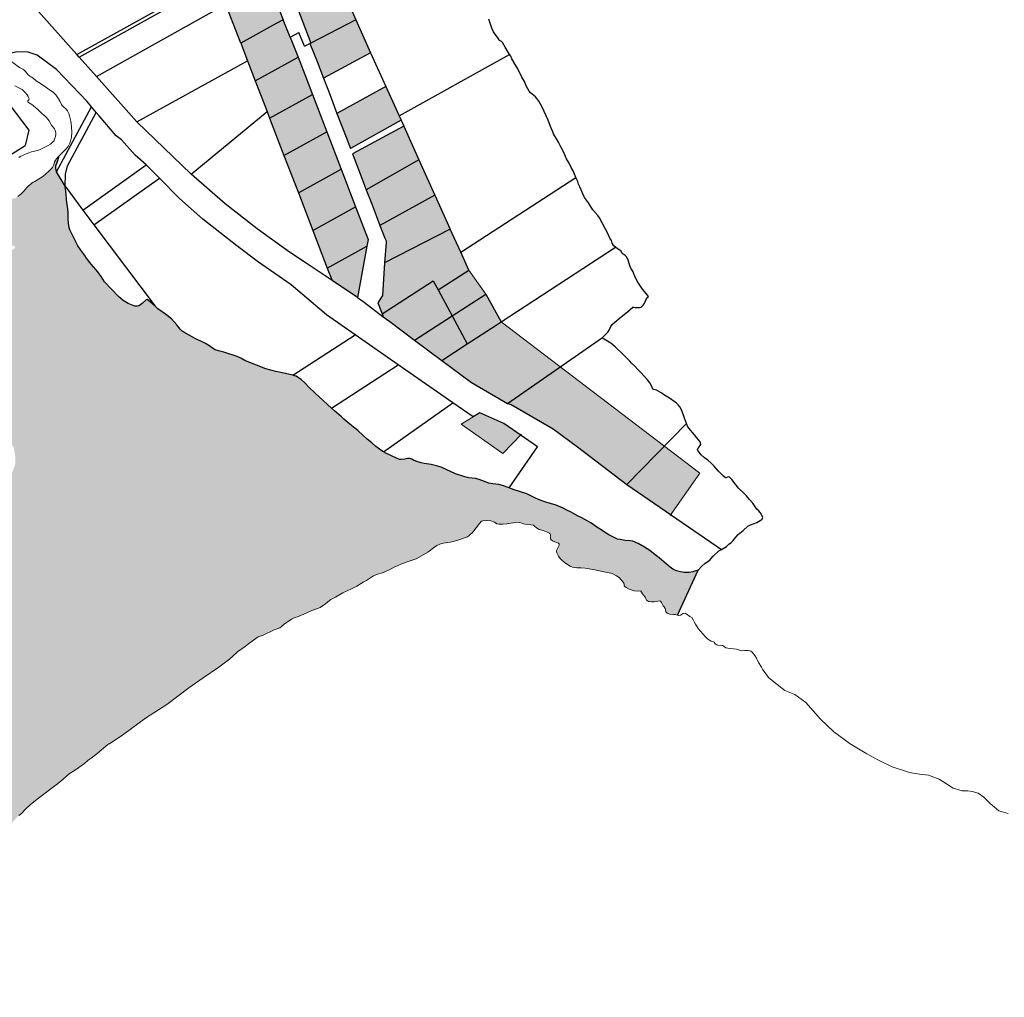
# Model space of a CAD drawing. Units: metres. Extents: x 202469 to 213262, y 856342 to 867337.
# Drawn here: x 210058 to 210670, y 858539 to 859146 of the extents above; entities that cross this region are included whole.
import ezdxf

# ---------------------------------------------------------------- set-up
doc = ezdxf.new("R2010")
doc.units = ezdxf.units.M
doc.header["$MEASUREMENT"] = 0
doc.layers.add('Mark', color=251, linetype='Continuous', lineweight=30)
doc.layers.add('Mark moti vatni', color=251, linetype='Continuous', lineweight=0)
doc.layers.add('Øki A - Sethúsaøki', color=30, linetype='Continuous')
doc.layers.add('Øki H - Frílendi', color=72, linetype='Continuous')

msp = doc.modelspace()

# ---------------------------------------------------------------- hatches: boundary and pattern name
at = {"layer": 'Øki A - Sethúsaøki', "linetype": 'Continuous', "lineweight": 0, "transparency": 33554661}
h = msp.add_hatch(color=256, dxfattribs=at)
h.dxf.hatch_style = 1
h.paths.add_polyline_path([(210257.55, 859167.42), (210247.93, 859188.14), (210222.16, 859174.03), (210230.39, 859153.71)])
h.paths.add_polyline_path([(210257.55, 859167.42), (210230.39, 859153.71), (210238.66, 859131.99), (210266.59, 859146.48)])
h.paths.add_polyline_path([(210266.59, 859146.48), (210238.66, 859131.99), (210238.13, 859131.72), (210242.56, 859120.5), (210246.67, 859110.08), (210275.85, 859125.98)])
h.paths.add_polyline_path([(210285.32, 859105.02), (210254.97, 859088.19), (210260.62, 859073.45), (210263.27, 859066.53), (210294.81, 859084.02), (210293.53, 859086.86)])
h.paths.add_polyline_path([(210296.46, 859080.38), (210264.55, 859063.18), (210268.29, 859053.45), (210273.14, 859040.81), (210305.91, 859059.47)])
h.paths.add_polyline_path([(210305.91, 859059.47), (210273.14, 859040.81), (210276.75, 859031.4), (210281.62, 859018.7), (210315.83, 859037.5)])
h.paths.add_polyline_path([(210315.83, 859037.5), (210281.62, 859018.7), (210284.65, 859010.82), (210285.57, 859009.02), (210285.48, 859007.99), (210284.4, 858995.38), (210325.4, 859016.41)])
h.paths.add_polyline_path([(210331.89, 859002), (210325.4, 859016.41), (210284.4, 858995.38), (210283.26, 858975.1), (210280.32, 858970.6), (210283.04, 858963.71), (210314.79, 858984.36), (210317.87, 858978.61), (210336.86, 858990.96)])
h.paths.add_polyline_path([(210273.56, 859005.79), (210248.96, 858992.22), (210251.96, 858984.42), (210267.71, 858973.96)])
h.paths.add_polyline_path([(210274.31, 859009.87), (210266.49, 859030.29), (210239.93, 859015.64), (210248.96, 858992.22), (210273.56, 859005.79)])
h.paths.add_polyline_path([(210266.49, 859030.29), (210257.56, 859053.59), (210230.96, 859038.92), (210239.93, 859015.64)])
h.paths.add_polyline_path([(210248.65, 859076.85), (210222.01, 859062.15), (210230.96, 859038.92), (210257.56, 859053.59)])
h.paths.add_polyline_path([(210239.76, 859100.07), (210213.07, 859085.35), (210222.01, 859062.15), (210248.65, 859076.85)])
h.paths.add_polyline_path([(210236.06, 859109.74), (210230.74, 859123.21), (210204.14, 859108.53), (210211.49, 859089.44), (210213.07, 859085.35), (210239.76, 859100.07)])
h.paths.add_polyline_path([(210212.36, 859169.82), (210207.99, 859167.41), (210186.1, 859155.34), (210195.15, 859131.86), (210217.2, 859144.03), (210221.58, 859146.44)])
h.paths.add_polyline_path([(210225.85, 859135.62), (210221.58, 859146.44), (210217.2, 859144.03), (210195.15, 859131.86), (210199.34, 859121), (210204.14, 859108.53), (210230.74, 859123.21)])
h = msp.add_hatch(color=256, dxfattribs=at)
h.dxf.hatch_style = 1
h.paths.add_polyline_path([(210347.53, 858976.02), (210336.86, 858990.96), (210317.87, 858978.61), (210326.53, 858962.46)])
h.paths.add_polyline_path([(210347.53, 858976.02), (210326.53, 858962.46), (210335.86, 858945.05), (210353.91, 858956.83), (210356.95, 858958.86)])
h.paths.add_polyline_path([(210335.86, 858945.05), (210326.53, 858962.46), (210303.23, 858947.42), (210320.13, 858934.79)])
h.paths.add_polyline_path([(210326.53, 858962.46), (210317.87, 858978.61), (210314.79, 858984.36), (210283.04, 858963.71), (210283.72, 858961.99), (210287.72, 858959), (210303.23, 858947.42)])
h.paths.add_polyline_path([(210393.79, 858930.82), (210356.95, 858958.86), (210353.91, 858956.83), (210335.86, 858945.05), (210320.13, 858934.79), (210338.52, 858921.06), (210361.01, 858907.98)])
h.paths.add_polyline_path([(210393.79, 858930.82), (210361.01, 858907.98), (210363.22, 858907.38), (210389.23, 858892.28), (210404.38, 858881.11), (210435.11, 858857.75), (210458.49, 858881.59)])
h.paths.add_polyline_path([(210480.55, 858864.8), (210458.49, 858881.59), (210435.11, 858857.75), (210462.42, 858839.08)])
h.paths.add_polyline_path([(210358.57, 858895.58), (210343.68, 858902.3), (210339.5, 858899.72), (210332.09, 858895.32), (210357.94, 858877.07), (210369.06, 858888.33)])
at = {"layer": 'Øki H - Frílendi', "linetype": 'Continuous', "lineweight": 0, "transparency": 33554636}
h = msp.add_hatch(color=256, dxfattribs=at)
h.dxf.hatch_style = 1
h.paths.add_polyline_path([(210284.21, 858803.26), (210288.65, 858805.33), (210290.58, 858806.39), (210293.09, 858807.42), (210294.59, 858808.17), (210298.64, 858809.8), (210304.1, 858811.55), (210306.05, 858812.52), (210311.38, 858815.78), (210315.73, 858819.05), (210316.95, 858819.87), (210318.96, 858820.72), (210321.03, 858821.24), (210325.3, 858821.85), (210327.46, 858822.34), (210330.64, 858823.29), (210335.98, 858825.18), (210337.18, 858826.09), (210339.43, 858828.22), (210343.59, 858833.55), (210344.88, 858834.91), (210345.55, 858835.26), (210348.05, 858835.38), (210350.59, 858835.08), (210352.79, 858834.26), (210354.24, 858833.42), (210355.46, 858833.15), (210358.03, 858833.1), (210360.51, 858833.22), (210364.52, 858834), (210367.6, 858834.36), (210368.67, 858834.07), (210370.87, 858833.25), (210371.86, 858833.02), (210377.07, 858832.39), (210377.54, 858832.17), (210379.03, 858830.85), (210380.59, 858829.8), (210383.12, 858829.13), (210385.28, 858828.41), (210387.03, 858827.6), (210387.32, 858827.24), (210387.59, 858826.49), (210387.72, 858824.06), (210388, 858823.47), (210388.61, 858822.95), (210389.23, 858822.61), (210392.59, 858821.38), (210393.1, 858820.89), (210393, 858820.17), (210392.67, 858819.25), (210391.35, 858816.79), (210391.45, 858815.91), (210391.63, 858815.36), (210392.69, 858813.22), (210393.69, 858811.79), (210394.96, 858810.5), (210396.93, 858808.97), (210399.9, 858807.12), (210401.26, 858806.46), (210402.6, 858806.11), (210404.34, 858805.94), (210406.47, 858805.99), (210409.29, 858805.86), (210415.31, 858804.72), (210421.77, 858803.27), (210423.34, 858803.07), (210426.07, 858802.39), (210428.73, 858801.11), (210430.27, 858800.01), (210432.81, 858797.18), (210433.26, 858796.39), (210433.37, 858795.94), (210433.44, 858795.18), (210433.52, 858794.88), (210433.85, 858794.42), (210434.76, 858793.69), (210436.63, 858792.73), (210439.67, 858791.66), (210441.61, 858791.48), (210443.47, 858791.62), (210443.84, 858791.44), (210444.32, 858790.92), (210444.89, 858789.8), (210445.44, 858789.01), (210446.45, 858787.75), (210447.42, 858785.9), (210447.93, 858785.43), (210448.62, 858785.04), (210450.49, 858784.83), (210452.06, 858784.8), (210453.6, 858785.03), (210455.23, 858785.43), (210455.96, 858785.36), (210456.68, 858784.41), (210457.69, 858782.45), (210458.23, 858781.84), (210458.87, 858780.82), (210459.15, 858780.11), (210459.4, 858778.68), (210460.13, 858777.85), (210460.62, 858777.59), (210461.94, 858777.3), (210464.08, 858776.98), (210465.15, 858777), (210466.52, 858776.63), (210479.47, 858804.49), (210478.64, 858804.32), (210476.05, 858803.55), (210473.86, 858803.17), (210472.21, 858803.09), (210470.96, 858803.13), (210468.45, 858803.48), (210466.04, 858804.16), (210464.16, 858804.87), (210462.98, 858805.48), (210460.77, 858807.52), (210459.5, 858808.51), (210455.21, 858812.3), (210452.64, 858814.13), (210449.37, 858816.73), (210446.09, 858818.9), (210442.13, 858821.13), (210438.77, 858822.46), (210437.15, 858822.81), (210434.13, 858823), (210432.04, 858823.41), (210431.07, 858823.49), (210429.38, 858823.85), (210427.58, 858824.53), (210423.93, 858826.42), (210420.53, 858828.65), (210418.62, 858830.03), (210416.51, 858831.35), (210412.84, 858833.96), (210407.11, 858837.09), (210404.91, 858838.11), (210400.19, 858840.85), (210397.82, 858841.83), (210395.53, 858843.05), (210391.19, 858844.96), (210384.69, 858846.78), (210381.2, 858847.97), (210378.27, 858849.21), (210374.57, 858851.15), (210372.87, 858851.93), (210364.4, 858854.69), (210362.08, 858855.58), (210357.78, 858857.22), (210355.64, 858857.69), (210351.78, 858858.15), (210349.29, 858858.68), (210343.41, 858860.91), (210340.98, 858861.56), (210336.89, 858861.97), (210335.15, 858862.27), (210333.88, 858862.63), (210328.71, 858864.34), (210322.84, 858867.13), (210319.73, 858868.42), (210316.79, 858869.44), (210313.58, 858870.19), (210309.2, 858870.72), (210307.36, 858871.13), (210303.91, 858872.19), (210302.51, 858872.81), (210301.5, 858873.41), (210300.17, 858873.95), (210298.86, 858873.84), (210297.17, 858873.42), (210294.79, 858873.27), (210293.92, 858873.34), (210291.94, 858874.03), (210285.28, 858877.16), (210283.92, 858878), (210282.76, 858878.72), (210279.04, 858881.46), (210276.56, 858883.66), (210273.72, 858885.92), (210268.21, 858891.12), (210266.65, 858892.39), (210265.2, 858893.39), (210259.13, 858898.43), (210257.72, 858899.8), (210253.48, 858903.48), (210251.64, 858905.13), (210243.82, 858912.11), (210241.17, 858914.74), (210237.57, 858918), (210234.93, 858920.89), (210232.75, 858922.98), (210230.52, 858924.52), (210229.66, 858924.95), (210228.48, 858925.35), (210227.52, 858925.58), (210223.01, 858926.66), (210216.94, 858927.87), (210210.77, 858929.58), (210199.1, 858934.2), (210197.7, 858934.86), (210195.22, 858936.29), (210193, 858937.26), (210190.37, 858938.17), (210187.17, 858939.07), (210184.6, 858940.02), (210181.25, 858940.8), (210179.25, 858941.51), (210177.65, 858942.41), (210175.27, 858944.16), (210173.26, 858945.37), (210170.78, 858946.67), (210168.41, 858947.7), (210166.46, 858948.71), (210159.67, 858952.37), (210158.67, 858953.03), (210157.4, 858954.17), (210155.46, 858956.95), (210152.02, 858960.61), (210148.5, 858963.27), (210148.36, 858963.47), (210143.71, 858966.87), (210141.96, 858968.44), (210137.89, 858972.1), (210136.91, 858972.61), (210136.38, 858972.55), (210133.81, 858970.25), (210131.79, 858968.73), (210130.7, 858968.47), (210129.31, 858968.59), (210128.22, 858968.9), (210125.18, 858970.19), (210122.09, 858972.06), (210119.13, 858974.48), (210110.46, 858983.55), (210108.36, 858986.92), (210106.32, 858989.78), (210102.31, 858994.38), (210101.45, 858995.61), (210099.21, 858998.35), (210098.16, 858999.99), (210095.66, 859003.27), (210093.9, 859006.1), (210092.15, 859009.35), (210088.98, 859016), (210088.49, 859017.42), (210088.3, 859018.5), (210087.97, 859022.44), (210087.9, 859026.72), (210087.75, 859028.95), (210086.8, 859034.68), (210086.69, 859038.26), (210085.93, 859042.98), (210080.7, 859051.97), (210080.37, 859053.29), (210080.28, 859053.61), (210080.27, 859055.61), (210080.36, 859056.24), (210081.26, 859058.49), (210082.01, 859061.04), (210082.14, 859061.73), (210081.23, 859060.79), (210079.93, 859059.15), (210079.47, 859058.24), (210078.94, 859056.23), (210078.06, 859054.66), (210077.41, 859053.8), (210075.84, 859052.3), (210072.09, 859049.16), (210067.14, 859045.99), (210066.15, 859045.47), (210063.28, 859043.33), (210062.17, 859042.22), (210060.35, 859040.07), (210058.65, 859038.4), (210056.52, 859036.61), (210054.71, 859035.47), (210053.43, 859035.38), (210052.32, 859034.94), (210051.11, 859033.95), (210049.25, 859032.66), (210045.43, 859029.03), (210043, 859026.35), (210041.2, 859024.1), (210040.56, 859022.85), (210039.45, 859020.11), (210037.81, 859017.81), (210036.85, 859015.96), (210036.48, 859014.47), (210036.84, 859012.36), (210036.81, 859010.53), (210035.66, 859005.64), (210035.57, 859004.32), (210035.65, 859003.87), (210035.94, 859003.56), (210037.61, 859002.41), (210038.43, 859002.18), (210039.7, 859002.27), (210040.79, 859002.73), (210042.86, 859004.17), (210044.34, 859004.95), (210046.69, 859005.65), (210047.84, 859005.69), (210049.9, 859006.03), (210053.38, 859006.12), (210054.72, 859005.7), (210054.95, 859005.3), (210054.79, 859004.73), (210052.84, 859003.09), (210052.15, 859002.63), (210048.24, 859000.8), (210044.99, 858998.63), (210042.2, 858997.31), (210041.08, 858996.55), (210036.82, 858992.95), (210034.87, 858991.48), (210033.11, 858990.41), (210030.19, 858989.03), (210029.01, 858988.66), (210025.6, 858988.42), (210024, 858988.57), (210023.48, 858988.81), (210023.05, 858989.32), (210022.73, 858989.51), (210021.36, 858989.85), (210020.21, 858989.89), (210019.29, 858989.81), (210017.02, 858989.43), (210016.08, 858989.51), (210015.39, 858989.91), (210014.59, 858990.68), (210012.98, 858992.91), (210012.22, 858993.41), (210011.62, 858993.4), (210011.26, 858993.26), (210009.06, 858991.61), (210007.77, 858990.12), (210005.8, 858987.38), (210004.93, 858985.78), (210002.91, 858980.16), (210002.48, 858978.38), (210002.14, 858976.31), (210001.95, 858974.24), (210002.04, 858971.69), (210002.51, 858969.1), (210003.25, 858966.17), (210003.93, 858964.63), (210006.16, 858960.68), (210008.86, 858956.75), (210010.16, 858954.13), (210010.88, 858953.31), (210012.46, 858951.86), (210013.44, 858950.4), (210014.55, 858949.04), (210016.74, 858946.87), (210018.93, 858944.3), (210021.23, 858941.88), (210023.25, 858939.04), (210025.04, 858936.99), (210027.1, 858934.35), (210028.11, 858932.84), (210029.67, 858930.87), (210030.75, 858929.23), (210032.19, 858927.44), (210032.93, 858926.31), (210033.99, 858924.16), (210037.69, 858918.24), (210038.87, 858915.85), (210041.95, 858911.23), (210044.58, 858906.55), (210045.91, 858904.9), (210047.49, 858903.51), (210048.06, 858902.66), (210048.32, 858902), (210048.39, 858900.95), (210048.24, 858897.05), (210048, 858895.11), (210048.14, 858893.16), (210048.32, 858892.27), (210049.29, 858888.79), (210049.8, 858887.5), (210051.56, 858884.57), (210053.42, 858881.89), (210053.92, 858880.97), (210054.19, 858879.89), (210054.78, 858876.49), (210055.02, 858874.31), (210055.01, 858870.73), (210054.67, 858869.44), (210054.07, 858868.06), (210053.87, 858867.17), (210053.3, 858865.63), (210052.6, 858864.13), (210051.25, 858861.75), (210050.44, 858859.79), (210049.81, 858858.66), (210048.74, 858857.22), (210047.76, 858856.23), (210044.78, 858852.14), (210043.59, 858850.75), (210042.56, 858849.78), (210040.74, 858848.44), (210037.83, 858845.93), (210034.43, 858843.28), (210033.18, 858842.52), (210030.54, 858840.6), (210029.66, 858840.28), (210028.05, 858839.38), (210027.43, 858838.79), (210026.29, 858838.03), (210020.22, 858832.86), (210017.57, 858830.39), (210015.85, 858829.05), (210012.17, 858824.63), (210010.38, 858821.99), (210009.89, 858821.5), (210009.71, 858821.11), (210008.67, 858820.01), (210004.93, 858815.45), (210000.94, 858811.1), (209998.3, 858808.03), (209997.36, 858806.78), (209996.07, 858804.65), (209995.16, 858802.87), (209992.74, 858796.47), (209990.48, 858792.29), (209989.31, 858789.2), (209988.21, 858787.33), (209986.93, 858784.82), (209985.16, 858780.1), (209983.92, 858777.48), (209982.23, 858772.16), (209980.73, 858768.85), (209979.47, 858764.34), (209978.36, 858762.32), (209977.27, 858759.93), (209976.05, 858757.93), (209975.7, 858757.02), (209974.29, 858754.23), (209972.63, 858751.76), (209970.67, 858749.07), (209964.88, 858742.79), (209963.13, 858741.27), (209961.03, 858739.79), (209957.78, 858738.16), (209956.88, 858737.34), (209956.23, 858736.48), (209955.72, 858736.02), (209951.88, 858733.94), (209948.96, 858732.68), (209946.95, 858731.44), (209944.94, 858729.68), (209943.17, 858727.38), (209942.69, 858726.37), (209942.53, 858725.4), (209942.03, 858723.74), (209941.34, 858720.76), (209940.48, 858718.18), (209939.13, 858715.57), (209938.5, 858713.72), (209935.2, 858705.64), (209933.93, 858701.95), (209931.67, 858696.72), (209930.93, 858695.49), (209930.12, 858693.69), (209928.05, 858687.2), (209927.38, 858683.47), (209926.9, 858681.44), (209926.51, 858678.65), (209926.46, 858674.47), (209926.93, 858671.28), (209926.93, 858670.28), (209927.13, 858669.65), (209927.88, 858668.72), (209928.11, 858668.19), (209928.23, 858666.24), (209928.53, 858664.6), (209928.5, 858663.83), (209928.11, 858662.29), (209928.44, 858661.03), (209928.17, 858658.54), (209928.36, 858657.48), (209928.22, 858655.61), (209928.4, 858654.75), (209929.02, 858653.08), (209930.04, 858651.05), (209930.68, 858649.18), (209931.9, 858646.57), (209933.07, 858643.05), (209935.06, 858638.01), (209935.9, 858636.01), (209937.85, 858630.3), (209938.39, 858628.28), (209938.82, 858626.07), (209939, 858623.94), (209939.14, 858619.58), (209938.83, 858610.14), (209938.61, 858607.89), (209938.05, 858604.31), (209937.88, 858602.16), (209937.39, 858599.35), (209936.68, 858596.4), (209936.5, 858594.6), (209936.84, 858593.44), (209937.43, 858592.47), (209939.22, 858590.29), (209944.64, 858582.82), (209947.04, 858578.77), (209947.55, 858577.6), (209948.21, 858575.46), (209948.64, 858573.22), (209948.68, 858567.06), (209948.29, 858561.05), (209948.54, 858558.41), (209949.03, 858554.92), (209949.51, 858552.63), (209949.99, 858548.81), (209949.98, 858545.86), (209949.51, 858542.78), (209949.67, 858540.89), (209949.97, 858540.08), (209950.65, 858539.36), (209951.07, 858539.2), (209951.5, 858539.26), (209951.94, 858539.67), (209953.23, 858541.96), (209954.33, 858544.33), (209954.96, 858546.13), (209955.6, 858548.92), (209956.38, 858550.64), (209958.35, 858553.81), (209961.25, 858557.77), (209962, 858558.65), (209966.54, 858562.93), (209970.13, 858566.08), (209973.7, 858569.69), (209976.28, 858572.41), (209977.95, 858574.64), (209979.14, 858576.03), (209982.39, 858580.53), (209985.6, 858584.11), (209988.59, 858587.17), (209990.09, 858588.52), (209990.78, 858589), (209992.58, 858589.94), (209994.2, 858591.34), (209999.31, 858597.29), (210004.13, 858602.09), (210007.33, 858605.8), (210013.64, 858611.73), (210020.89, 858620.01), (210023.89, 858622.94), (210024.85, 858624.09), (210027.72, 858626.5), (210029.99, 858628.71), (210032.96, 858631.02), (210034.35, 858632.28), (210036.17, 858634.35), (210040.58, 858638.01), (210044.69, 858640.69), (210050.87, 858645.6), (210053.12, 858647.78), (210055.32, 858650.24), (210057.18, 858652.11), (210058.82, 858653.43), (210061.45, 858656), (210064.28, 858658.72), (210068.65, 858662.36), (210080.4, 858671.22), (210083.3, 858673.54), (210088.46, 858677.93), (210092.41, 858680.43), (210097.94, 858684.46), (210100.36, 858686.52), (210102.12, 858687.71), (210105.7, 858690.45), (210112.59, 858696.34), (210113.17, 858696.65), (210113.48, 858696.69), (210122.47, 858702.68), (210135.86, 858712.62), (210149.2, 858721.19), (210162.97, 858731.47), (210171.89, 858737.75), (210181.54, 858744.36), (210188.24, 858749.33), (210192.52, 858753.23), (210193.04, 858753.82), (210197.89, 858757.03), (210199.95, 858758.74), (210202.99, 858761.05), (210205.98, 858763.11), (210209.04, 858764.11), (210215.95, 858767.55), (210219.34, 858768.75), (210220.49, 858769.51), (210222.21, 858771.06), (210226.73, 858774.02), (210228.41, 858774.92), (210230.99, 858775.82), (210231.77, 858776.22), (210234.35, 858777.16), (210239.25, 858779.41), (210243.5, 858780.88), (210244.49, 858781.33), (210247.84, 858783.65), (210250.38, 858785.77), (210251.22, 858786.35), (210254.06, 858787.71), (210258.6, 858790.4), (210263.9, 858792.91), (210267.36, 858794.68), (210271.24, 858797.11), (210273.27, 858798.15), (210277.68, 858801.04), (210279.05, 858801.62)])

# ---------------------------------------------------------------- linework, layer by layer
at = {"layer": 'Mark', "linetype": 'Continuous', "lineweight": 30}
for p, q in [((210093.32, 859124.78), (210200.13, 859184.18)), ((210094.66, 859123.25), (210201.1, 859182.44)), ((210195.15, 859131.86), (210186.1, 859155.34)), ((210225.85, 859135.62), (210221.58, 859146.44)), ((210195.15, 859131.86), (210199.34, 859121)), ((210094.66, 859123.25), (210093.32, 859124.78)), ((210105.46, 859111.21), (210094.66, 859123.25)), ((210130.66, 859083.11), (210199.34, 859121)), ((210199.34, 859121), (210204.14, 859108.53)), ((210204.14, 859108.53), (210230.74, 859123.21)), ((210130.66, 859083.11), (210105.46, 859111.21)), ((210204.14, 859108.53), (210211.49, 859089.44)), ((210213.07, 859085.35), (210239.76, 859100.07)), ((210164.27, 859050.44), (210211.49, 859089.44)), ((210211.49, 859089.44), (210213.07, 859085.35)), ((210213.07, 859085.35), (210222.01, 859062.15)), ((210164.27, 859050.44), (210130.66, 859083.11)), ((210222.01, 859062.15), (210248.65, 859076.85)), ((210222.01, 859062.15), (210230.96, 859038.92)), ((210230.96, 859038.92), (210257.56, 859053.59)), ((210230.96, 859038.92), (210239.93, 859015.64)), ((210239.93, 859015.64), (210266.49, 859030.29)), ((210239.93, 859015.64), (210248.96, 858992.22)), ((210248.96, 858992.22), (210273.56, 859005.79)), ((210248.96, 858992.22), (210251.96, 858984.42)), ((210267.71, 858973.96), (210251.96, 858984.42))]:
    msp.add_line(p, q, dxfattribs=at)
at = {"layer": 'Mark', "linetype": 'Continuous', "lineweight": 30, "flags": 128}
for points in [[(210186.1, 859155.34), (210207.99, 859167.41), (210212.36, 859169.82), (210221.58, 859146.44)], [(210257.55, 859167.42), (210266.59, 859146.48)], [(210062.54, 859159.36), (210093.32, 859124.78)], [(210105.46, 859111.21), (210185.81, 859156.1)], [(210230.39, 859153.71), (210238.66, 859131.99)], [(210221.58, 859146.44), (210217.2, 859144.03), (210195.15, 859131.86)], [(210266.59, 859146.48), (210238.66, 859131.99)], [(210266.59, 859146.48), (210275.85, 859125.98)], [(210362.27, 859124.89), (210360.8, 859127.3), (210359.39, 859129.37), (210358.74, 859130.91), (210357.83, 859132.34), (210357.28, 859133.04), (210356.05, 859133.67), (210355.78, 859133.93), (210354.47, 859135.92), (210353, 859137.77), (210352.28, 859138.94), (210351.25, 859141.13), (210350.04, 859144.91), (210349.3, 859146.79)], [(210225.85, 859135.62), (210231.27, 859138.6)], [(210234.74, 859129.98), (210231.27, 859138.6)], [(210225.85, 859135.62), (210230.74, 859123.21)], [(210102.47, 859092.28), (210099.65, 859095.64), (210080.71, 859115.5), (210068.55, 859124.53), (210063.02, 859126.3), (210055.94, 859126.59), (210051.68, 859125.47), (210048.82, 859123.55)], [(210234.74, 859129.98), (210238.13, 859131.72)], [(210238.66, 859131.99), (210238.13, 859131.72)], [(210238.13, 859131.72), (210242.56, 859120.5)], [(210230.74, 859123.21), (210236.06, 859109.74)], [(210242.56, 859120.5), (210246.67, 859110.08)], [(210275.85, 859125.98), (210246.67, 859110.08)], [(210275.85, 859125.98), (210285.32, 859105.02)], [(210293.53, 859086.86), (210362.27, 859124.89)], [(210403.47, 859048.51), (210401.67, 859052.63), (210400.48, 859054.64), (210399.19, 859057.38), (210397.55, 859060.14), (210395.92, 859064.04), (210394.29, 859067.11), (210392.74, 859070.46), (210391.27, 859072.96), (210390.07, 859074.55), (210389.52, 859075.49), (210389.06, 859076.81), (210387.61, 859080.08), (210386.18, 859084.02), (210382.53, 859092.24), (210380.49, 859095.78), (210379.22, 859097.59), (210378.35, 859098.55), (210375.15, 859101.1), (210374.31, 859102.02), (210372.85, 859104.94), (210371.52, 859108.06), (210369.85, 859110.81), (210367.34, 859116.07), (210365.69, 859118.6), (210363.65, 859122.21), (210362.95, 859123.76), (210362.27, 859124.89)], [(210236.06, 859109.74), (210239.76, 859100.07)], [(210246.67, 859110.08), (210250.64, 859099.61)], [(210285.32, 859105.02), (210254.97, 859088.19)], [(210285.32, 859105.02), (210293.53, 859086.86)], [(210047.1, 859099.34), (210063.4, 859077.81), (210061.13, 859068.33)], [(210239.76, 859100.07), (210248.65, 859076.85)], [(210250.64, 859099.61), (210254.97, 859088.19)], [(210080.7, 859051.97), (210102.47, 859092.28)], [(210105.35, 859088.84), (210102.47, 859092.28)], [(210085.93, 859042.98), (210086.27, 859050.47), (210087.52, 859055.78), (210105.35, 859088.84)], [(210121.1, 859071.78), (210117.69, 859074.4), (210107.11, 859086.73), (210105.35, 859088.84)], [(210254.97, 859088.19), (210260.62, 859073.45)], [(210294.81, 859084.02), (210263.27, 859066.53)], [(210293.53, 859086.86), (210294.81, 859084.02)], [(210294.81, 859084.02), (210296.46, 859080.38)], [(210296.46, 859080.38), (210264.55, 859063.18)], [(210296.46, 859080.38), (210305.91, 859059.47)], [(210136.44, 859056.24), (210129.6, 859062.24), (210121.1, 859071.78)], [(210248.65, 859076.85), (210257.56, 859053.59)], [(210260.62, 859073.45), (210263.27, 859066.53)], [(210042.9, 859056.88), (210061.13, 859068.33)], [(210080.7, 859051.97), (210080.37, 859053.29), (210080.28, 859053.61), (210080.27, 859055.61), (210080.36, 859056.24), (210081.26, 859058.49), (210082.01, 859061.04), (210082.14, 859061.73)], [(210264.55, 859063.18), (210268.29, 859053.45)], [(210305.91, 859059.47), (210273.14, 859040.81)], [(210305.91, 859059.47), (210315.83, 859037.5)], [(210097.04, 859028.19), (210136.44, 859056.24)], [(210144.55, 859048.01), (210136.45, 859056.23), (210136.44, 859056.24)], [(210257.56, 859053.59), (210266.49, 859030.29)], [(210268.29, 859053.45), (210273.14, 859040.81)], [(210085.93, 859042.98), (210080.7, 859051.97)], [(210103.89, 859019.09), (210144.55, 859048.01)], [(210266.31, 858950.71), (210248.37, 858963.21), (210226.49, 858981.7), (210206.17, 858995.95), (210192.63, 859005.97), (210171.62, 859022.48), (210157.05, 859035.33), (210144.55, 859048.01)], [(210235.78, 858995.24), (210225.43, 859002.17), (210205.4, 859016.62), (210185.36, 859032.15), (210164.27, 859050.44)], [(210331.89, 859002), (210403.47, 859048.51)], [(210428.15, 859005.13), (210427.05, 859006.05), (210426.62, 859006.67), (210426.1, 859007.71), (210425.57, 859009.25), (210424.64, 859010.83), (210423.31, 859013.75), (210418.13, 859023.34), (210417.12, 859024.77), (210414.06, 859028.41), (210411.19, 859032.8), (210408.74, 859036.06), (210407.76, 859038.26), (210407.44, 859039.35), (210405.84, 859042.6), (210405.09, 859044.37), (210404.59, 859045.94), (210403.47, 859048.51)], [(210141.96, 858968.44), (210137.89, 858972.1), (210136.91, 858972.61), (210136.38, 858972.55), (210133.81, 858970.25), (210132.12, 858968.98), (210131.64, 858968.69), (210130.7, 858968.47), (210129.31, 858968.59), (210128.22, 858968.9), (210125.18, 858970.19), (210122.09, 858972.06), (210119.13, 858974.48), (210110.46, 858983.55), (210108.36, 858986.92), (210106.32, 858989.78), (210102.31, 858994.38), (210101.45, 858995.61), (210099.21, 858998.35), (210098.16, 858999.99), (210095.66, 859003.27), (210093.9, 859006.1), (210092.15, 859009.35), (210088.98, 859016), (210088.49, 859017.42), (210088.3, 859018.5), (210087.97, 859022.44), (210087.9, 859026.72), (210087.75, 859028.95), (210086.8, 859034.68), (210086.69, 859038.26), (210085.93, 859042.98)], [(210085.93, 859042.98), (210097.04, 859028.19)], [(210273.14, 859040.81), (210276.75, 859031.4)], [(210315.83, 859037.5), (210281.62, 859018.7)], [(210315.83, 859037.5), (210325.4, 859016.41)], [(210097.04, 859028.19), (210103.89, 859019.09)], [(210266.49, 859030.29), (210274.31, 859009.87), (210273.56, 859005.79)], [(210276.75, 859031.4), (210281.62, 859018.7)], [(210103.89, 859019.09), (210141.96, 858968.44)], [(210281.62, 859018.7), (210284.65, 859010.82)], [(210325.4, 859016.41), (210284.4, 858995.38)], [(210331.89, 859002), (210325.4, 859016.41)], [(210284.65, 859010.82), (210285.57, 859009.02), (210285.48, 859007.99)], [(210273.56, 859005.79), (210267.71, 858973.96)], [(210285.48, 859007.99), (210284.4, 858995.38)], [(210356.95, 858958.86), (210428.15, 859005.13)], [(210444.39, 858968.25), (210445.34, 858969.15), (210445.89, 858969.95), (210446.51, 858971.19), (210447.29, 858973.21), (210447.53, 858973.63), (210448.52, 858974.57), (210447.11, 858976.38), (210444.88, 858979.17), (210441.55, 858984.14), (210440.04, 858987.09), (210439.77, 858988.05), (210439.03, 858989.8), (210437.6, 858992.1), (210437.1, 858993.11), (210435.65, 858997.78), (210434.89, 858999.08), (210434.11, 858999.98), (210432.25, 859001.21), (210431.54, 859002.61), (210430.99, 859003.2), (210429.29, 859004.18), (210428.15, 859005.13)], [(210317.87, 858978.61), (210336.86, 858990.96), (210331.89, 859002)], [(210251.96, 858984.42), (210235.78, 858995.24)], [(210284.4, 858995.38), (210283.26, 858975.1), (210280.32, 858970.6)], [(210283.04, 858963.71), (210314.79, 858984.36), (210317.87, 858978.61)], [(210267.71, 858973.96), (210271.94, 858971.05), (210283.72, 858961.99)], [(210317.87, 858978.61), (210326.53, 858962.46)], [(210326.53, 858962.46), (210347.53, 858976.02)], [(210347.53, 858976.02), (210356.95, 858958.86)], [(210170.78, 858946.67), (210168.41, 858947.7), (210166.46, 858948.71), (210159.67, 858952.37), (210158.67, 858953.03), (210157.4, 858954.17), (210155.46, 858956.95), (210152.02, 858960.61), (210148.5, 858963.27), (210148.36, 858963.47), (210143.71, 858966.87), (210141.96, 858968.44)], [(210280.32, 858970.6), (210283.04, 858963.71)], [(210419.97, 858949.06), (210420.14, 858949.29), (210421.53, 858950.5), (210423.29, 858952.34), (210424.26, 858953.94), (210425.2, 858955.94), (210426.09, 858957.06), (210427.68, 858958.56), (210431.54, 858961.92), (210435.61, 858964.94), (210438.92, 858967.82), (210439.5, 858967.98), (210440.22, 858967.78), (210442.9, 858967.7), (210443.75, 858967.92), (210444.39, 858968.25)], [(210283.04, 858963.71), (210283.72, 858961.99)], [(210283.72, 858961.99), (210287.72, 858959)], [(210303.23, 858947.42), (210326.53, 858962.46)], [(210326.53, 858962.46), (210335.86, 858945.05)], [(210287.72, 858959), (210303.23, 858947.42)], [(210335.86, 858945.05), (210353.91, 858956.83)], [(210353.91, 858956.83), (210356.95, 858958.86)], [(210227.52, 858925.58), (210266.31, 858950.71)], [(210293.04, 858932.08), (210266.31, 858950.71)], [(210361.01, 858907.98), (210419.97, 858949.06)], [(210472.24, 858895.6), (210470.97, 858898.97), (210469.31, 858903.63), (210468.03, 858905.99), (210467.09, 858907.15), (210465.93, 858908.33), (210465.15, 858908.93), (210461.65, 858911.39), (210458.53, 858913.26), (210456.4, 858914.76), (210453.49, 858916.3), (210452.68, 858916.62), (210451.68, 858916.78), (210451.16, 858917.54), (210450.29, 858919.37), (210449.34, 858921), (210448.04, 858922.72), (210443.8, 858927.37), (210441.89, 858929.21), (210440.05, 858931.22), (210438.03, 858933.11), (210436.9, 858934.47), (210432.92, 858938.59), (210427.84, 858943.32), (210425.13, 858945.58), (210423.17, 858946.84), (210420.93, 858947.96), (210420.12, 858948.54), (210419.97, 858949.06)], [(210227.52, 858925.58), (210223.01, 858926.66), (210216.94, 858927.87), (210210.77, 858929.58), (210199.1, 858934.2), (210197.7, 858934.86), (210195.22, 858936.29), (210193, 858937.26), (210190.37, 858938.17), (210187.17, 858939.07), (210184.6, 858940.02), (210181.25, 858940.8), (210179.25, 858941.51), (210177.65, 858942.41), (210175.27, 858944.16), (210173.26, 858945.37), (210170.78, 858946.67)], [(210303.23, 858947.42), (210320.13, 858934.79)], [(210320.13, 858934.79), (210335.86, 858945.05)], [(210251.64, 858905.13), (210293.04, 858932.08)], [(210327, 858908.43), (210293.04, 858932.08)], [(210320.13, 858934.79), (210338.52, 858921.06)], [(210251.64, 858905.13), (210243.82, 858912.11), (210241.17, 858914.74), (210237.57, 858918), (210234.93, 858920.89), (210232.75, 858922.98), (210230.52, 858924.52), (210229.66, 858924.95), (210228.48, 858925.35), (210227.52, 858925.58)], [(210338.52, 858921.06), (210361.01, 858907.98)], [(210283.92, 858878), (210327, 858908.43)], [(210362.08, 858855.58), (210379.59, 858881.06), (210358.57, 858895.58), (210343.68, 858902.3), (210339.5, 858899.72), (210327, 858908.43)], [(210361.01, 858907.98), (210363.22, 858907.38), (210389.23, 858892.28), (210404.38, 858881.11), (210435.11, 858857.75)], [(210283.92, 858878), (210282.76, 858878.72), (210279.04, 858881.46), (210276.56, 858883.66), (210273.72, 858885.92), (210268.21, 858891.12), (210266.65, 858892.39), (210265.2, 858893.39), (210259.13, 858898.43), (210257.72, 858899.8), (210253.48, 858903.48), (210251.64, 858905.13)], [(210435.11, 858857.75), (210472.24, 858895.6)], [(210494.03, 858817.47), (210497.1, 858819.28), (210498.47, 858820.72), (210499.98, 858821.82), (210501.19, 858822.93), (210502.95, 858824.95), (210504.26, 858826.76), (210507.33, 858829.1), (210510.42, 858831.95), (210511.94, 858832.71), (210513.61, 858833.23), (210515.96, 858834.16), (210518.08, 858835.47), (210519.13, 858836.31), (210519.56, 858837.18), (210519.19, 858838.31), (210518.23, 858840.17), (210516.94, 858841.56), (210515.97, 858842.36), (210513.41, 858846.17), (210511.35, 858848.38), (210509.52, 858850.64), (210507.9, 858852.34), (210504.62, 858855.44), (210500.4, 858860.82), (210499.58, 858861.73), (210498.92, 858862.32), (210498.46, 858862.51), (210497.68, 858862.38), (210496.61, 858861.87), (210496.36, 858861.95), (210495.17, 858862.96), (210494.22, 858863.99), (210491.99, 858866.09), (210489.33, 858869.09), (210487.44, 858871.03), (210485.42, 858872.79), (210483.36, 858874.36), (210481.32, 858876.27), (210479.23, 858878.96), (210479, 858879.52), (210479.24, 858880.16), (210479.56, 858880.63), (210481.19, 858882.55), (210481, 858883.58), (210480.59, 858884.3), (210478.54, 858886.79), (210477.25, 858888.7), (210473.63, 858892.71), (210472.89, 858893.89), (210472.24, 858895.6)], [(210362.08, 858855.58), (210357.78, 858857.22), (210355.64, 858857.69), (210351.78, 858858.15), (210349.29, 858858.68), (210343.41, 858860.91), (210340.98, 858861.56), (210336.89, 858861.97), (210335.15, 858862.27), (210333.88, 858862.63), (210328.71, 858864.34), (210322.84, 858867.13), (210319.73, 858868.42), (210316.79, 858869.44), (210313.58, 858870.19), (210309.2, 858870.72), (210307.36, 858871.13), (210303.91, 858872.19), (210302.51, 858872.81), (210301.5, 858873.41), (210300.17, 858873.95), (210298.86, 858873.84), (210297.17, 858873.42), (210294.79, 858873.27), (210293.92, 858873.34), (210291.94, 858874.03), (210285.28, 858877.16), (210283.92, 858878)], [(210435.11, 858857.75), (210494.03, 858817.47)], [(210479.47, 858804.49), (210478.64, 858804.32), (210476.05, 858803.55), (210473.86, 858803.17), (210472.21, 858803.09), (210470.96, 858803.13), (210468.45, 858803.48), (210466.04, 858804.16), (210464.16, 858804.87), (210462.98, 858805.48), (210460.77, 858807.52), (210459.5, 858808.51), (210455.21, 858812.3), (210452.64, 858814.13), (210449.37, 858816.73), (210446.09, 858818.9), (210442.13, 858821.13), (210438.77, 858822.46), (210437.15, 858822.81), (210434.13, 858823), (210432.04, 858823.41), (210431.07, 858823.49), (210429.38, 858823.85), (210427.58, 858824.53), (210423.93, 858826.42), (210420.53, 858828.65), (210418.62, 858830.03), (210416.51, 858831.35), (210412.84, 858833.96), (210407.11, 858837.09), (210404.91, 858838.11), (210400.19, 858840.85), (210397.82, 858841.83), (210395.53, 858843.05), (210391.19, 858844.96), (210384.69, 858846.78), (210381.2, 858847.97), (210378.27, 858849.21), (210374.57, 858851.15), (210372.87, 858851.93), (210364.4, 858854.69), (210362.08, 858855.58)], [(210479.47, 858804.49), (210481.79, 858806.97), (210483.64, 858808.62), (210485.61, 858810.13), (210486.65, 858810.73), (210487.33, 858811.68), (210488.81, 858813.21), (210492.36, 858816.48), (210494.03, 858817.47)], [(210466.52, 858776.63), (210479.47, 858804.49)]]:
    msp.add_lwpolyline(points, dxfattribs=at)
at = {"layer": 'Mark moti vatni', "linetype": 'Continuous', "lineweight": 0, "flags": 128}
for points in [[(210065.93, 859110.43), (210064.95, 859111.09), (210064.11, 859111.46), (210062.96, 859112.32), (210062.3, 859112.99), (210061.2, 859114.48), (210060.42, 859115.25), (210059.66, 859115.75), (210058.01, 859116.5), (210057.08, 859117.31), (210054.29, 859119.19), (210052.61, 859120.57), (210050.79, 859121.68), (210050.33, 859122.07), (210048.82, 859123.55)], [(210082.14, 859061.73), (210084.74, 859064.41), (210086.39, 859066.03), (210087.82, 859067.79), (210088.86, 859069.76), (210089.6, 859071.93), (210089.92, 859073.5), (210090.24, 859076.62), (210090.04, 859079.82), (210089.69, 859082.01), (210089.63, 859083.56), (210088.76, 859086.79), (210088.3, 859088.16), (210087.55, 859089.83), (210086.63, 859090.96), (210084.71, 859092.54), (210084.15, 859093.16), (210083.77, 859093.77), (210082.93, 859095.75), (210081.45, 859098.05), (210080.18, 859099.79), (210078.65, 859101.44), (210075.68, 859103.25), (210073.95, 859104.66), (210071.23, 859106.47), (210067.94, 859108.44), (210065.93, 859110.43)], [(210057.17, 859060.9), (210058.04, 859061.43), (210062.83, 859063.53), (210065.05, 859064.31), (210068, 859065), (210070.1, 859065.71), (210075.43, 859068.42), (210076.81, 859069.25), (210078.4, 859070.55), (210079.1, 859071.26), (210079.26, 859071.58), (210079.43, 859072.37), (210080.08, 859073.98), (210080.18, 859075.38), (210080.15, 859076.23), (210080.02, 859076.78), (210079.73, 859077.94), (210079.4, 859078.7), (210077.45, 859081.01), (210076.08, 859083.58), (210074.44, 859085.71), (210073.47, 859086.69), (210071.66, 859088.02), (210069.14, 859090.57), (210066.17, 859093.22), (210065.36, 859093.82), (210063.13, 859095.06), (210062.89, 859095.57), (210062.88, 859096.09), (210063.43, 859096.7), (210063.64, 859097.12), (210063.51, 859097.9), (210063.09, 859098.84), (210062.49, 859099.73), (210061.02, 859101.48), (210059.29, 859103.06), (210054.82, 859105.42)], [(210056.52, 859036.61), (210058.65, 859038.4), (210060.35, 859040.07), (210062.17, 859042.22), (210063.28, 859043.33), (210066.15, 859045.47), (210067.14, 859045.99), (210072.09, 859049.16), (210075.84, 859052.3), (210077.41, 859053.8), (210078.06, 859054.66), (210078.94, 859056.23), (210079.47, 859058.24), (210079.93, 859059.15), (210081.23, 859060.79), (210082.14, 859061.73)], [(210192.52, 858753.23), (210193.04, 858753.82), (210197.89, 858757.03), (210199.95, 858758.74), (210202.99, 858761.05), (210205.98, 858763.11), (210209.04, 858764.11), (210215.95, 858767.55), (210219.34, 858768.75), (210220.49, 858769.51), (210222.21, 858771.06), (210226.73, 858774.02), (210228.41, 858774.92), (210230.99, 858775.82), (210231.77, 858776.22), (210234.35, 858777.16), (210239.25, 858779.41), (210243.5, 858780.88), (210244.49, 858781.33), (210247.84, 858783.65), (210250.38, 858785.77), (210251.22, 858786.35), (210254.06, 858787.71), (210258.6, 858790.4), (210263.9, 858792.91), (210267.36, 858794.68), (210271.24, 858797.11), (210273.27, 858798.15), (210277.68, 858801.04), (210279.05, 858801.62), (210284.21, 858803.26), (210288.65, 858805.33), (210290.58, 858806.39), (210293.09, 858807.42), (210294.59, 858808.17), (210298.64, 858809.8), (210304.1, 858811.55), (210306.05, 858812.52), (210311.38, 858815.78), (210315.73, 858819.05), (210316.75, 858819.74), (210316.98, 858819.88), (210318.96, 858820.72), (210321.03, 858821.24), (210325.3, 858821.85), (210327.46, 858822.34), (210330.64, 858823.29), (210335.98, 858825.18), (210337.18, 858826.09), (210339.43, 858828.22), (210343.59, 858833.55), (210344.88, 858834.91), (210345.55, 858835.26), (210348.05, 858835.38), (210350.59, 858835.08), (210352.79, 858834.26), (210354.24, 858833.42), (210355.46, 858833.15), (210358.03, 858833.1), (210360.51, 858833.22), (210364.52, 858834), (210367.6, 858834.36), (210368.67, 858834.07), (210370.87, 858833.25), (210371.86, 858833.02), (210377.07, 858832.39), (210377.54, 858832.17), (210379.03, 858830.85), (210380.59, 858829.8), (210383.12, 858829.13), (210385.28, 858828.41), (210387.03, 858827.6), (210387.32, 858827.24), (210387.59, 858826.49), (210387.72, 858824.06), (210388, 858823.47), (210388.61, 858822.95), (210389.23, 858822.61), (210392.59, 858821.38), (210393.1, 858820.89), (210393, 858820.17), (210392.67, 858819.25), (210391.35, 858816.79), (210391.45, 858815.91), (210391.63, 858815.36), (210392.69, 858813.22), (210393.69, 858811.79), (210394.96, 858810.5), (210396.93, 858808.97), (210399.9, 858807.12), (210401.26, 858806.46), (210402.6, 858806.11), (210404.34, 858805.94), (210406.47, 858805.99), (210409.29, 858805.86), (210415.31, 858804.72), (210421.77, 858803.27), (210423.34, 858803.07), (210426.07, 858802.39), (210428.73, 858801.11)], [(210428.73, 858801.11), (210430.27, 858800.01), (210432.81, 858797.18), (210433.26, 858796.39), (210433.37, 858795.94), (210433.44, 858795.18), (210433.52, 858794.88), (210433.85, 858794.42), (210434.76, 858793.69), (210436.63, 858792.73), (210439.67, 858791.66), (210441.61, 858791.48), (210443.47, 858791.62), (210443.84, 858791.44), (210444.32, 858790.92), (210444.89, 858789.8), (210445.44, 858789.01), (210446.45, 858787.75), (210447.42, 858785.9), (210447.93, 858785.43), (210448.62, 858785.04), (210450.49, 858784.83), (210452.06, 858784.8), (210453.6, 858785.03), (210455.23, 858785.43), (210455.96, 858785.36), (210456.68, 858784.41), (210457.69, 858782.45), (210458.23, 858781.84), (210458.87, 858780.82), (210459.15, 858780.11), (210459.4, 858778.68), (210460.13, 858777.85), (210460.62, 858777.59), (210461.94, 858777.3), (210464.08, 858776.98), (210465.15, 858777), (210466.52, 858776.63)], [(210466.52, 858776.63), (210467.23, 858776.41), (210467.19, 858776.43), (210467.51, 858776.45), (210468.4, 858776.67), (210470.15, 858777.57), (210471.3, 858777.73), (210472, 858777.44), (210474.27, 858775.72), (210475.48, 858775.15), (210476.43, 858773.7), (210476.99, 858772.36), (210477.72, 858770.98), (210479.5, 858768.38), (210480.8, 858766.74), (210483.89, 858763.26), (210485.28, 858761.97), (210486.43, 858761.13), (210487.43, 858760.5), (210488.97, 858760.01), (210489.33, 858759.74), (210490, 858758.75), (210491.01, 858758.09), (210491.55, 858757.95), (210494.08, 858757.8), (210494.65, 858757.65), (210495.51, 858757.18), (210496.66, 858756.34), (210497.85, 858756.01), (210503.23, 858755.39), (210505.68, 858754.61), (210506.48, 858754.49), (210508.46, 858754.63), (210510.58, 858754.61), (210511.53, 858754.51), (210512.1, 858754.29), (210512.93, 858753.61), (210514.64, 858751.59), (210515.69, 858749.78), (210516.91, 858747.24), (210518.87, 858744.2), (210519.43, 858743.08)], [(210113.48, 858696.69), (210122.47, 858702.68), (210135.86, 858712.62), (210149.2, 858721.19), (210162.97, 858731.47), (210171.89, 858737.75), (210181.54, 858744.36), (210188.24, 858749.33), (210192.52, 858753.23)], [(210519.43, 858743.08), (210523.2, 858737.78), (210529.67, 858732.64), (210533.37, 858729.83), (210539.44, 858727.39), (210546.38, 858722.23), (210555.53, 858712.06), (210563.81, 858704.16), (210573.99, 858696.66), (210584.21, 858690.5), (210591.19, 858686.69), (210600.04, 858682.37), (210610.82, 858678.89), (210616.94, 858677.8), (210622.6, 858677.18), (210629.15, 858674.73), (210633.79, 858671.89), (210637.96, 858669.06), (210643.59, 858667.54), (210647.11, 858667.4), (210649.77, 858667), (210653.41, 858665.94), (210657.01, 858663.61), (210660.89, 858659.69), (210666.42, 858655.08), (210672.04, 858653.32)], [(210057.18, 858652.11), (210058.82, 858653.43), (210061.45, 858656), (210064.28, 858658.72), (210068.65, 858662.36), (210080.4, 858671.22), (210083.3, 858673.54), (210088.46, 858677.93), (210092.41, 858680.43), (210097.94, 858684.46), (210100.36, 858686.52), (210102.12, 858687.71), (210105.7, 858690.45), (210112.59, 858696.34), (210113.17, 858696.65), (210113.48, 858696.69)]]:
    msp.add_lwpolyline(points, dxfattribs=at)
at = {"layer": 'Øki A - Sethúsaøki', "color": 3, "linetype": 'Continuous', "lineweight": 0}
for p, q in [((210347.53, 858976.02), (210336.86, 858990.96)), ((210480.55, 858864.8), (210356.95, 858958.86)), ((210332.09, 858895.32), (210339.5, 858899.72)), ((210357.94, 858877.07), (210332.09, 858895.32)), ((210369.74, 858889.01), (210357.94, 858877.07)), ((210461.98, 858838.44), (210480.55, 858864.8))]:
    msp.add_line(p, q, dxfattribs=at)

doc.saveas('drawing.dxf')
